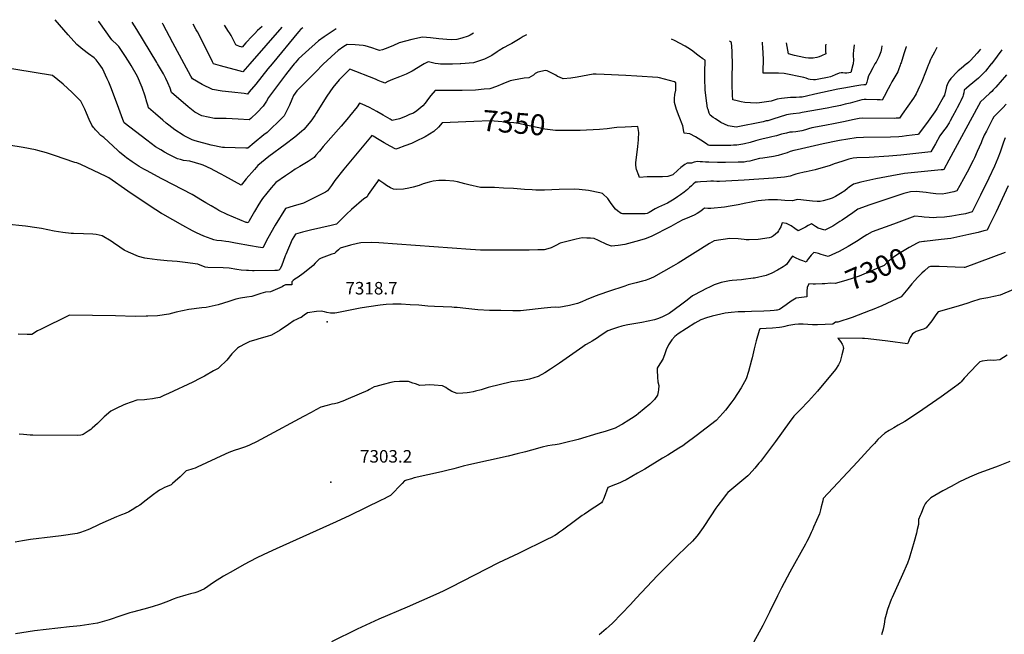
# Model space of a CAD drawing. Units: inches. Extents: x 2572432 to 2577923, y 1534703 to 1540179.
# Drawn here: x 2575882 to 2577239, y 1539213 to 1540061 of the extents above; entities that cross this region are included whole.
import ezdxf
from ezdxf.enums import TextEntityAlignment as Align

# ---------------------------------------------------------------- set-up
doc = ezdxf.new("R2010")
doc.units = ezdxf.units.IN
doc.header["$MEASUREMENT"] = 0
doc.layers.add('tile_2645_04_contour_10ft', color=243, linetype='Continuous')
doc.layers.add('tile_2645_04_spot_elev', color=100, linetype='Continuous')
doc.styles.add('Arial', font='arial.ttf')

msp = doc.modelspace()

# ---------------------------------------------------------------- linework, layer by layer
at = {"layer": 'tile_2645_04_contour_10ft'}
msp.add_line((2576243.1, 1540050.9, 7410), (2576198.8, 1540000, 7410), dxfattribs=at)
for points, elevation in [([(2575991.1, 1540000), (2575987, 1540005.7), (2575984.1, 1540008.3), (2575976.5, 1540014.1), (2575968.5, 1540019.8), (2575965.6, 1540022.1), (2575960.1, 1540026.7), (2575948.3, 1540040.1), (2575936.3, 1540053.8), (2575930.2, 1540061)], 7370), ([(2576034, 1540000), (2576027.6, 1540010.1), (2576018.3, 1540024.2), (2576015.9, 1540026.3), (2576008.6, 1540033.3), (2575990.7, 1540058.3), (2575990.1, 1540059.1)], 7380), ([(2576071.6, 1540000), (2576070.5, 1540001.8), (2576043.1, 1540047.6), (2576036.7, 1540057.6)], 7390), ([(2576108.4, 1540000), (2576092.5, 1540029.2), (2576079.2, 1540054.4), (2576078.2, 1540056.2)], 7400), ([(2576148.9, 1540000), (2576147.5, 1540002.8), (2576144, 1540009.7), (2576126.5, 1540044.3), (2576125, 1540047.1), (2576120.8, 1540054.7), (2576120.7, 1540054.8)], 7410), ([(2576215.7, 1540051.8), (2576209.6, 1540045.9), (2576205.6, 1540041.9), (2576203.6, 1540039.8), (2576202, 1540038.1), (2576193.4, 1540028.9), (2576188.4, 1540023.2), (2576187, 1540023.4), (2576184.6, 1540024.1), (2576180.6, 1540025.7), (2576179.5, 1540026.1), (2576175.8, 1540033.7), (2576174.8, 1540035.6), (2576172.9, 1540039.3), (2576170.9, 1540042.7), (2576169.6, 1540044.9), (2576164.1, 1540053.4)], 7420), ([(2576271.9, 1540049.9), (2576269.2, 1540048), (2576265.9, 1540044.2), (2576229.5, 1540000)], 7400), ([(2576318, 1540048.4), (2576317.9, 1540048.4), (2576309.6, 1540043), (2576301.4, 1540037.5), (2576293.4, 1540031.9), (2576275.5, 1540015.7), (2576266, 1540007.1), (2576261.4, 1540001.6), (2576260.1, 1540000)], 7390), ([(2576507.2, 1540042.3), (2576502.5, 1540039.6), (2576499.9, 1540038.3), (2576491, 1540035.6), (2576484.3, 1540033.9), (2576477.1, 1540033.4), (2576470.5, 1540033.5), (2576459.2, 1540034.7), (2576447.9, 1540036.1), (2576436.7, 1540037.1), (2576422.1, 1540033.7), (2576404.9, 1540029.2), (2576396, 1540025.1), (2576385.4, 1540020.6), (2576381.8, 1540019.6), (2576377.5, 1540018.4), (2576374.8, 1540019.4), (2576366.9, 1540022.1), (2576357.8, 1540025.1), (2576354.9, 1540025.3), (2576343.9, 1540026.4), (2576333, 1540026.9), (2576328.6, 1540024), (2576320.4, 1540018.5), (2576311.5, 1540010.4), (2576304.8, 1540004.2), (2576300.5, 1540000)], 7380), ([(2576580.1, 1540040.3), (2576575.5, 1540037.7), (2576571.5, 1540034.9), (2576560.3, 1540028), (2576556.5, 1540026.3), (2576548.8, 1540022), (2576542.8, 1540018.5), (2576540, 1540016.6), (2576532.6, 1540011.6), (2576522.4, 1540006.4), (2576507.1, 1540001.5), (2576489.8, 1540000), (2576488.7, 1540000)], 7370), ([(2576826.5, 1540000), (2576826.5, 1540005.3), (2576823.4, 1540007.1), (2576821.6, 1540008.2), (2576820.1, 1540009.3), (2576816.6, 1540011.9), (2576812.4, 1540015.4), (2576809.7, 1540017.5), (2576806.3, 1540019.8), (2576799, 1540024.6), (2576784.4, 1540032.2), (2576780.3, 1540034.2)], 7370), ([(2576864.2, 1540000), (2576864.3, 1540003.8), (2576864.1, 1540010.6), (2576863.7, 1540017.4), (2576862.8, 1540029.5), (2576860.3, 1540031.6)], 7380), ([(2576906.9, 1540000), (2576907.1, 1540005.7), (2576906.6, 1540015.3), (2576906.2, 1540022.2), (2576905.7, 1540028.6), (2576905.5, 1540030.2)], 7390), ([(2576992.8, 1540027.4), (2576992.6, 1540024.7), (2576992.4, 1540022.1), (2576992.5, 1540019.4), (2576992.6, 1540017.1), (2576992.8, 1540014.1), (2576986.9, 1540011.2), (2576983.7, 1540009.9), (2576980.6, 1540008.7), (2576975.4, 1540007.7), (2576968.9, 1540007.9), (2576965.2, 1540008.4), (2576962.9, 1540008.7), (2576956.4, 1540010.2), (2576949.9, 1540011.7), (2576941.5, 1540013.9), (2576938.7, 1540029.1)], 7400), ([(2577032.1, 1540026.1), (2577031.3, 1540018.4), (2577030.9, 1540013.7), (2577030.6, 1540010.2), (2577031, 1540006.7), (2577031.2, 1540004.2), (2577030.8, 1540001.3), (2577030.6, 1540000)], 7390), ([(2577070.3, 1540024.9), (2577069.7, 1540021.2), (2577068.8, 1540016.5), (2577066.1, 1540009.7), (2577063.3, 1540004.4), (2577062.3, 1540002.6), (2577060.8, 1540000)], 7380), ([(2577103.8, 1540023.8), (2577103.7, 1540023.4), (2577100.8, 1540014.1), (2577096.7, 1540001.5), (2577096.2, 1540000)], 7370), ([(2577146.2, 1540022.5), (2577146.2, 1540022.5), (2577142.9, 1540016.4), (2577138.4, 1540007.7), (2577137.5, 1540005.9), (2577135, 1540000)], 7360), ([(2577206.4, 1540020.5), (2577201.6, 1540014.8), (2577192.5, 1540004.5), (2577190, 1540002.3), (2577187.4, 1540000.3), (2577187, 1540000)], 7350), ([(2577235.8, 1540019.6), (2577229.3, 1540010.6), (2577221.4, 1540000.2), (2577221.2, 1540000)], 7340), ([(2577135, 1540000), (2577134.3, 1539998.4), (2577131.3, 1539991), (2577124.5, 1539973.6), (2577122.3, 1539968.6), (2577120.1, 1539963.6), (2577117.5, 1539958.5), (2577116.3, 1539956.3), (2577114, 1539952.8), (2577098.5, 1539930.7), (2577094.5, 1539925.1), (2577092.3, 1539924.9), (2577089.9, 1539924.9), (2577087.1, 1539924.8), (2577043.8, 1539924.9), (2577038.8, 1539924.8), (2577032.1, 1539923.1), (2577017.6, 1539919.9), (2577003.8, 1539917.2), (2576993.9, 1539915.5), (2576981.6, 1539913.3), (2576973.6, 1539911.8), (2576969, 1539910.4), (2576964.9, 1539909), (2576959.8, 1539907.7), (2576957.2, 1539907.3), (2576951.6, 1539906.2), (2576947.2, 1539905.9), (2576943.4, 1539905.8), (2576938.7, 1539904.6), (2576931.8, 1539902.8), (2576924.9, 1539900.7), (2576922.8, 1539900.2), (2576918.7, 1539899.2), (2576914.7, 1539898.2), (2576904.8, 1539896.2), (2576899.3, 1539894.6), (2576896, 1539893.7), (2576888.5, 1539891.3), (2576880.7, 1539889.6), (2576878.5, 1539889.2), (2576870.5, 1539888), (2576865.8, 1539887.8), (2576862.2, 1539887.6), (2576847.9, 1539887.3), (2576845.3, 1539887.3), (2576842.7, 1539887.4), (2576834.4, 1539887.5), (2576832.6, 1539887.6), (2576830.9, 1539887.9), (2576828.6, 1539889.6), (2576820.8, 1539894.8), (2576813.1, 1539899.5), (2576805.7, 1539903.4), (2576797.6, 1539904.4), (2576797.3, 1539906.6), (2576795.9, 1539914.5), (2576790.6, 1539927.3), (2576786.9, 1539936.9), (2576784.2, 1539946.7), (2576784.4, 1539952.2), (2576785, 1539957.8), (2576786.2, 1539963.9), (2576786.3, 1539973.7), (2576784.2, 1539975.4), (2576763.8, 1539980.7), (2576761.3, 1539981.3), (2576732.6, 1539983.2), (2576717.4, 1539984), (2576687.2, 1539985.5), (2576676.3, 1539985.9), (2576672.4, 1539985.6), (2576650.1, 1539981.9), (2576641.4, 1539980.5), (2576630.7, 1539979.4), (2576625.6, 1539981.6), (2576623, 1539982.7), (2576620.6, 1539984.3), (2576615.3, 1539987), (2576608.8, 1539990.2), (2576606.7, 1539991.1), (2576595.7, 1539988.6), (2576592.4, 1539986.6), (2576590, 1539984.6), (2576583.4, 1539980.9), (2576577.3, 1539980.4), (2576562.4, 1539977.4), (2576557.8, 1539976.4), (2576547.5, 1539972.5), (2576539.1, 1539968.6), (2576529.6, 1539965.7), (2576521.8, 1539964.9), (2576509.9, 1539963.7), (2576491.7, 1539963.1), (2576460.9, 1539963.2), (2576454.3, 1539963.3), (2576448.4, 1539956.2), (2576445.2, 1539952.3), (2576440.4, 1539946), (2576437.3, 1539942.2), (2576428.9, 1539935.2), (2576424.3, 1539932.2), (2576419.2, 1539930), (2576413.4, 1539927.6), (2576405.3, 1539924.4), (2576395.3, 1539922.1), (2576392.3, 1539923.9), (2576382.9, 1539929.2), (2576373.9, 1539934.1), (2576363.7, 1539939.6), (2576353.7, 1539944.4), (2576350, 1539945.9), (2576346.7, 1539940.8), (2576336.3, 1539927.8), (2576334.9, 1539926.1), (2576324.6, 1539913.9), (2576299.9, 1539886), (2576294.7, 1539879.7), (2576290, 1539873.9), (2576287.4, 1539870.8), (2576279.2, 1539865.4), (2576267.7, 1539858.2), (2576261.4, 1539854.5), (2576256.1, 1539851), (2576248.1, 1539845.7), (2576234.7, 1539836.5), (2576228.2, 1539828.9), (2576216.4, 1539814.3), (2576214.6, 1539811.4), (2576211.1, 1539806.2), (2576205.3, 1539796.4), (2576197.9, 1539783.3), (2576196.4, 1539780.8), (2576195.3, 1539781), (2576194, 1539781.3), (2576167.4, 1539792.1), (2576156.2, 1539797.9), (2576153.3, 1539799.5), (2576145.4, 1539804.1), (2576138.1, 1539808.3), (2576133.6, 1539811.2), (2576119.4, 1539819.6), (2576079.2, 1539840.6), (2576077.6, 1539841.2), (2576056.5, 1539852.8), (2576052.9, 1539854.8), (2576046.4, 1539858.5), (2576040.8, 1539862.2), (2576036.5, 1539865), (2576028.8, 1539870.5), (2576026.5, 1539872.3), (2576019.2, 1539878.3), (2576016.8, 1539880.4), (2575997.5, 1539898.3), (2575993.3, 1539901.3), (2575987.8, 1539907.1), (2575985.9, 1539909.2), (2575984.5, 1539910.8), (2575983.2, 1539912.4), (2575981.1, 1539915.3), (2575977.2, 1539923.2), (2575973.6, 1539931.8), (2575971.2, 1539937.4), (2575969.8, 1539940.4), (2575965.7, 1539948.5), (2575960.3, 1539954), (2575953.8, 1539960.5), (2575941.4, 1539971.8), (2575926.9, 1539984), (2575827.8, 1540000)], 7360), ([(2577221.2, 1540000), (2577213, 1539990.1), (2577209.8, 1539986.6), (2577206.4, 1539983.1), (2577203.6, 1539980.4), (2577190.8, 1539969.7), (2577187.2, 1539966.7), (2577183.7, 1539963.9), (2577183.2, 1539960.2), (2577182.5, 1539956.9), (2577181.8, 1539954.9), (2577179.1, 1539949.1), (2577177.8, 1539946.1), (2577174.3, 1539939.2), (2577172.9, 1539936.5), (2577167.9, 1539927.2), (2577164.6, 1539921.4), (2577163, 1539918.8), (2577158.8, 1539912.3), (2577157.2, 1539909.9), (2577154, 1539905.7), (2577150.3, 1539900.6), (2577144.3, 1539889.6), (2577138, 1539878.6), (2577096.3, 1539874), (2577079.9, 1539872.6), (2577052.9, 1539871), (2577035.6, 1539870.5), (2577030.5, 1539870.1), (2577024.7, 1539868.3), (2577015.1, 1539865.4), (2577004.4, 1539862.1), (2576999.2, 1539859.9), (2576978.1, 1539853.7), (2576965.7, 1539851), (2576963.1, 1539850.6), (2576955.5, 1539848.8), (2576951.7, 1539847.9), (2576949.1, 1539847), (2576943.7, 1539845.2), (2576935.9, 1539843.8), (2576920.7, 1539842.5), (2576880.2, 1539839.4), (2576872, 1539839), (2576846.2, 1539837.9), (2576842.9, 1539837.9), (2576838.3, 1539838.1), (2576834.6, 1539838), (2576828.8, 1539837.9), (2576820, 1539837.3), (2576816, 1539837), (2576814.4, 1539836.8), (2576813.4, 1539836.7), (2576810.2, 1539834), (2576807.7, 1539831.9), (2576805.1, 1539829.4), (2576802.3, 1539826.7), (2576797.9, 1539822.8), (2576792.8, 1539819.1), (2576788.7, 1539816.4), (2576784.1, 1539813.4), (2576779.5, 1539810.6), (2576774.7, 1539807.8), (2576770.6, 1539806), (2576762.2, 1539802.1), (2576757.9, 1539799.8), (2576749.3, 1539794.9), (2576746.6, 1539793.4), (2576744.1, 1539793.1), (2576715, 1539792.9), (2576712.5, 1539793), (2576711, 1539793.5), (2576705.7, 1539797.2), (2576702.8, 1539799.4), (2576697.1, 1539807.2), (2576692.5, 1539814.4), (2576685.6, 1539820.9), (2576684.9, 1539821.2), (2576681.4, 1539822), (2576665.9, 1539825.3), (2576653, 1539826.6), (2576645.8, 1539826.9), (2576625.4, 1539826.5), (2576604.9, 1539825.8), (2576597.6, 1539825.8), (2576593.3, 1539825.9), (2576588, 1539826.1), (2576577.7, 1539826.7), (2576562.5, 1539827.9), (2576548.5, 1539828.7), (2576536, 1539829.3), (2576525.2, 1539829.2), (2576516.9, 1539829.2), (2576501, 1539832.9), (2576495.2, 1539834.5), (2576485.2, 1539837.1), (2576480, 1539838), (2576468.8, 1539839.3), (2576459.4, 1539839), (2576451.7, 1539838.2), (2576446.1, 1539836.7), (2576437.9, 1539834.3), (2576432.3, 1539832.3), (2576424, 1539829.8), (2576418.1, 1539828.3), (2576410.6, 1539827.3), (2576400.9, 1539826.7), (2576396.7, 1539827.1), (2576392.6, 1539828.8), (2576387.1, 1539832.1), (2576383.5, 1539834.9), (2576378.2, 1539838.6), (2576376.2, 1539839.9), (2576374.7, 1539837.8), (2576371.1, 1539832.8), (2576362.1, 1539819.8), (2576360.4, 1539816.7), (2576356.2, 1539813.8), (2576338.8, 1539799), (2576332.3, 1539792.4), (2576318.5, 1539779), (2576310.9, 1539777.1), (2576282.4, 1539770.7), (2576271.3, 1539767.9), (2576261.6, 1539765.1), (2576257.4, 1539757.5), (2576248.6, 1539737.1), (2576247.7, 1539734.9), (2576244.7, 1539727.3), (2576242.8, 1539722.2), (2576240.7, 1539717.3), (2576239.3, 1539715.7), (2576238.6, 1539715.5), (2576236.9, 1539715.1), (2576233.1, 1539714.9), (2576205, 1539714.6), (2576202.7, 1539714.6), (2576197, 1539714.7), (2576194.4, 1539714.8), (2576187, 1539715.3), (2576181.1, 1539716.2), (2576170.5, 1539718.1), (2576162.1, 1539718.6), (2576141, 1539719.2), (2576137.1, 1539719.7), (2576127, 1539723.6), (2576109.7, 1539726.1), (2576098.6, 1539727.4), (2576084.8, 1539728.3), (2576070.9, 1539729.7), (2576057.1, 1539731.5), (2576053.9, 1539732), (2576045.5, 1539734.1), (2576031.7, 1539740), (2576025.7, 1539743), (2576019.5, 1539746.9), (2576010.9, 1539753.1), (2576007.5, 1539755.5), (2575995.4, 1539762.9), (2575987, 1539764.6), (2575982.4, 1539765.2), (2575969.7, 1539765.3), (2575955.9, 1539765.8), (2575952.5, 1539766), (2575941, 1539767.4), (2575929, 1539769.3), (2575911.4, 1539772.8), (2575905.1, 1539773.9), (2575889.5, 1539775.9), (2575862.5, 1539778.8)], 7340), ([(2576439.4, 1540000), (2576434.7, 1539997.3), (2576424.9, 1539991.2), (2576422.6, 1539989.8), (2576419.7, 1539988.4), (2576414.2, 1539985.8), (2576405.1, 1539982.1), (2576395.6, 1539978.5), (2576389.2, 1539975.7), (2576385, 1539973.4), (2576383.2, 1539974.3), (2576380.6, 1539975.4), (2576375.8, 1539977.3), (2576372.2, 1539978.7), (2576336.8, 1539992.5), (2576322, 1539977.8), (2576313.2, 1539967.5), (2576305.1, 1539955.5), (2576290.3, 1539932), (2576288.3, 1539928.9), (2576283, 1539921), (2576273.2, 1539909.4), (2576269.9, 1539906.7), (2576260.8, 1539899.1), (2576247.6, 1539888.8), (2576225.2, 1539872.1), (2576219.9, 1539868), (2576210, 1539859.6), (2576205.2, 1539854.1), (2576194, 1539841.2), (2576190.6, 1539837.1), (2576186.7, 1539832.6), (2576164.5, 1539845), (2576159.3, 1539848), (2576149.6, 1539853.1), (2576145.7, 1539855.1), (2576134.7, 1539860.3), (2576131.6, 1539861.3), (2576116.2, 1539865.7), (2576107.3, 1539866.9), (2576103.2, 1539867.9), (2576099, 1539869), (2576087.3, 1539874.9), (2576081.3, 1539878.2), (2576075.9, 1539881.2), (2576068.7, 1539885.6), (2576056.7, 1539894.6), (2576025.5, 1539918.8), (2576023.8, 1539923.2), (2576018, 1539938.5), (2576008.1, 1539965.5), (2576004.2, 1539975), (2576002.3, 1539979.4), (2575995.7, 1539993.6), (2575991.1, 1540000), (2575991.1, 1540000)], 7370), ([(2576300.5, 1540000), (2576288.8, 1539988.3), (2576263.8, 1539962.7), (2576258.9, 1539956.2), (2576256.8, 1539950.7), (2576253.4, 1539943.2), (2576249.8, 1539935.8), (2576246.1, 1539928.4), (2576237.5, 1539919.8), (2576228.8, 1539911.3), (2576222.5, 1539905.5), (2576218.3, 1539902), (2576204.9, 1539890.9), (2576196.3, 1539883.9), (2576193.2, 1539883.8), (2576163.8, 1539884.4), (2576161.2, 1539884.8), (2576145.7, 1539887.9), (2576123.6, 1539894), (2576119.2, 1539895.3), (2576108.5, 1539900.6), (2576106.7, 1539901.6), (2576095.4, 1539909.2), (2576087.2, 1539915.4), (2576083.6, 1539918.2), (2576078.7, 1539922.3), (2576068.8, 1539931), (2576059.2, 1539939.4), (2576058.5, 1539941.8), (2576056.9, 1539947.2), (2576054.7, 1539955.4), (2576050.4, 1539967.6), (2576043.9, 1539982.8), (2576035.4, 1539997.7), (2576034, 1540000)], 7380), ([(2576260.1, 1540000), (2576256.3, 1539995.4), (2576248.2, 1539984.9), (2576224.4, 1539953.4), (2576221.9, 1539948.7), (2576217.3, 1539941.7), (2576209, 1539933), (2576200.2, 1539924.5), (2576198.1, 1539922.6), (2576182.8, 1539923.5), (2576166.1, 1539924.6), (2576157.6, 1539924.8), (2576149.9, 1539924.8), (2576132.7, 1539928.1), (2576123, 1539933.5), (2576113.7, 1539940.9), (2576091, 1539960.3), (2576088.8, 1539966.6), (2576085.8, 1539973.7), (2576082.9, 1539980), (2576079.8, 1539986.1), (2576071.6, 1540000)], 7390), ([(2576229.5, 1540000), (2576223.8, 1539993.1), (2576206.9, 1539971.9), (2576198.1, 1539961.3), (2576195.5, 1539958.2), (2576190.9, 1539959.3), (2576173.8, 1539960.9), (2576160.5, 1539962.4), (2576147.4, 1539964.8), (2576143.8, 1539966.4), (2576136.6, 1539969.7), (2576133.1, 1539971.5), (2576119.7, 1539979.2), (2576117.6, 1539983), (2576108.4, 1540000)], 7400), ([(2576198.8, 1540000), (2576189.3, 1539989.1), (2576183.9, 1539990.5), (2576158.5, 1539997.3), (2576148.9, 1539999.9), (2576148.9, 1540000)], 7410), ([(2576458.7, 1540000), (2576454.2, 1540000.7), (2576447.1, 1540002.3), (2576444.6, 1540002.9), (2576441.2, 1540001.1), (2576439.4, 1540000)], 7370), ([(2576488.7, 1540000), (2576478.3, 1539999.7), (2576471.8, 1539999.5), (2576461.5, 1539999.5), (2576458.7, 1540000)], 7370), ([(2577187, 1540000), (2577179.4, 1539993.8), (2577175.7, 1539990.5), (2577171.9, 1539986.7), (2577168.2, 1539982.8), (2577165.4, 1539979.8), (2577163.3, 1539976.7), (2577161.4, 1539973.4), (2577160.3, 1539971.3), (2577159.4, 1539969), (2577158.8, 1539966.5), (2577156.6, 1539956.9), (2577155.3, 1539954.4), (2577146.5, 1539939), (2577145, 1539936.4), (2577143.2, 1539933.8), (2577133.9, 1539921), (2577120.8, 1539903), (2577119.9, 1539902.7), (2577104.2, 1539900.5), (2577098.2, 1539899.8), (2577093.7, 1539899.4), (2577082.3, 1539899), (2577044.8, 1539898.3), (2577034.7, 1539898), (2577011.9, 1539894.2), (2577009.7, 1539893.9), (2576989.3, 1539889.9), (2576953.7, 1539881.6), (2576949.1, 1539880.4), (2576943.7, 1539879), (2576939.5, 1539877.3), (2576933.4, 1539875.3), (2576927.1, 1539873.7), (2576920.7, 1539872.4), (2576906.1, 1539870), (2576901.6, 1539869.5), (2576894.6, 1539867.6), (2576888.3, 1539865.8), (2576883.9, 1539865.1), (2576880.5, 1539864.5), (2576878.1, 1539864.5), (2576872.2, 1539864.3), (2576854.5, 1539864), (2576843.7, 1539864.1), (2576831.8, 1539864.3), (2576827.3, 1539864.5), (2576822.8, 1539864.8), (2576819.6, 1539865), (2576815.5, 1539865.1), (2576813.9, 1539865), (2576811.3, 1539864.2), (2576808, 1539863), (2576804, 1539862.9), (2576801.8, 1539863.1), (2576798.6, 1539861.1), (2576793.3, 1539857.1), (2576789.1, 1539853.4), (2576782, 1539847.1), (2576775.4, 1539844.5), (2576767.6, 1539844), (2576760.8, 1539844.3), (2576753.6, 1539844.3), (2576746.6, 1539844), (2576736.2, 1539843.1), (2576735, 1539846), (2576731.9, 1539854.1), (2576731.6, 1539856.6), (2576731.2, 1539860.8), (2576731, 1539863.4), (2576733.7, 1539886), (2576734.5, 1539895.2), (2576734.9, 1539899.8), (2576735, 1539901.8), (2576735, 1539905.5), (2576733.7, 1539913.5), (2576716.2, 1539912.9), (2576704.8, 1539912.2), (2576701.3, 1539911.7), (2576698.1, 1539911.2), (2576691.3, 1539910.3), (2576680.9, 1539909.3), (2576654.3, 1539908.3), (2576644.2, 1539908), (2576638.8, 1539907.9)], 7350), ([(2577096.2, 1540000), (2577095.7, 1539998.4), (2577093.4, 1539992), (2577092.3, 1539989), (2577086.7, 1539979.7), (2577083.9, 1539975.3), (2577081.7, 1539970.7), (2577078.9, 1539965.5), (2577073.3, 1539954.9), (2577070.7, 1539950), (2577067.8, 1539950.2), (2577063.9, 1539950.4), (2577048.6, 1539950.7), (2577046, 1539950.7), (2577042.6, 1539950.5), (2577032.9, 1539947.8), (2577026.5, 1539945.9), (2577019.8, 1539944.2), (2577013.2, 1539942.8), (2577006.5, 1539941.3), (2577003.4, 1539940.7), (2576995, 1539939), (2576960.5, 1539932.7), (2576956.9, 1539932.2), (2576947.8, 1539930.9), (2576944.4, 1539930.6), (2576938.8, 1539929.8), (2576920, 1539923.8), (2576913, 1539921.6), (2576910.9, 1539921.2), (2576906.8, 1539920.2), (2576869.6, 1539912.9), (2576863.7, 1539913.4), (2576858.2, 1539914.4), (2576853.3, 1539916.7), (2576848.4, 1539919.2), (2576840.9, 1539924.2), (2576837.9, 1539926.2), (2576833.5, 1539929.4), (2576832.3, 1539932.2), (2576830.6, 1539937), (2576829.8, 1539939.1), (2576828.9, 1539945.6), (2576826.8, 1539963.8), (2576826.5, 1539968.8), (2576826.3, 1539975.3), (2576826.2, 1539982.9), (2576826.4, 1539993.4), (2576826.5, 1540000)], 7370), ([(2577060.8, 1540000), (2577059.7, 1539998.2), (2577057.6, 1539994.6), (2577053.6, 1539986.8), (2577052, 1539983.6), (2577050.3, 1539978.4), (2577049.4, 1539975), (2577048.3, 1539971.2), (2577045.4, 1539971), (2577041.5, 1539970.7), (2577033, 1539969.3), (2577020.6, 1539967.1), (2577009.5, 1539964.9), (2576978, 1539958.1), (2576966.3, 1539955.5), (2576960.6, 1539954.3), (2576956.9, 1539953.9), (2576952.3, 1539953.6), (2576947.8, 1539953.6), (2576944.2, 1539953.5), (2576936, 1539952.9), (2576932, 1539952.4), (2576926.1, 1539951.4), (2576917.5, 1539948.4), (2576904.7, 1539946.7), (2576901.4, 1539946.3), (2576896.8, 1539945.8), (2576881.4, 1539946.7), (2576876.1, 1539947.7), (2576870.8, 1539948.9), (2576864.7, 1539950.4), (2576864.5, 1539956.7), (2576864.3, 1539960.5), (2576864, 1539967.9), (2576863.7, 1539976), (2576863.8, 1539981.1), (2576864.2, 1540000)], 7380), ([(2577030.6, 1540000), (2577030.4, 1539998.6), (2577027.3, 1539987.9), (2577021.8, 1539987.4), (2577019, 1539987.2), (2577016.3, 1539987.5), (2577014, 1539987.5), (2577011.4, 1539987.2), (2577006.1, 1539984.8), (2577001.9, 1539983.2), (2576999.5, 1539982.3), (2576995.3, 1539981), (2576983.2, 1539978.8), (2576978.7, 1539978.2), (2576976, 1539977.9), (2576971.3, 1539978.4), (2576968.9, 1539979), (2576965.8, 1539980.2), (2576962.5, 1539981.2), (2576935.6, 1539986.9), (2576927.7, 1539987.3), (2576921.3, 1539987.4), (2576906.7, 1539987.3), (2576906.7, 1539991), (2576906.8, 1539995.9), (2576906.9, 1540000)], 7390), ([(2577241.9, 1539984.7), (2577233.6, 1539974.6), (2577230.4, 1539970.9), (2577227.5, 1539967.8), (2577223.6, 1539964), (2577221.7, 1539962.1), (2577219.1, 1539959.6), (2577205.6, 1539947.4), (2577205.3, 1539945.9), (2577203.5, 1539942.5), (2577162.7, 1539867), (2577155.7, 1539854.1), (2577154.5, 1539853.9), (2577152.2, 1539853.9), (2577101.6, 1539848.6), (2577084, 1539845.6), (2577061.9, 1539841.5), (2577041.1, 1539836.9), (2577031.2, 1539834), (2577025.2, 1539829.8), (2577022.9, 1539828.1), (2577019.1, 1539825), (2577013.4, 1539821.3), (2577006.4, 1539816.9), (2577001.9, 1539814.8), (2576997.8, 1539813.2), (2576989.4, 1539811.2), (2576985.4, 1539810.3), (2576981, 1539809.9), (2576974.5, 1539810.5), (2576966.5, 1539811.6), (2576954.3, 1539812.9), (2576952, 1539812.2), (2576947, 1539811.1), (2576936.3, 1539811.7), (2576926.5, 1539812.3), (2576920.2, 1539812.5), (2576914.2, 1539812.3), (2576899.6, 1539811.2), (2576896.8, 1539810.7), (2576887.8, 1539808.9), (2576882.5, 1539807.6), (2576872.2, 1539805.7), (2576861.1, 1539803.8), (2576853.1, 1539802.5), (2576834.3, 1539800.4), (2576830.2, 1539800.5), (2576825.8, 1539800.8), (2576823.6, 1539799.1), (2576820.5, 1539796.9), (2576815.6, 1539793.4), (2576811.3, 1539791.2), (2576801.9, 1539787.3), (2576796, 1539784.7), (2576789.1, 1539780.9), (2576779.5, 1539775.8), (2576752, 1539761.6), (2576744.1, 1539758.4), (2576736.1, 1539756.1), (2576726.1, 1539753.3), (2576716, 1539750.9), (2576706.6, 1539749.6), (2576697.3, 1539748.4), (2576690.9, 1539750.9), (2576679.8, 1539756.3), (2576673.8, 1539758.9), (2576668.7, 1539759.4), (2576663.6, 1539759.7), (2576657.1, 1539759.9), (2576648.8, 1539758.1), (2576635.9, 1539755.1), (2576626.8, 1539752.8), (2576620.7, 1539749.6), (2576614.3, 1539746.3), (2576609.7, 1539745), (2576604.8, 1539743.6), (2576595.8, 1539743.3), (2576584.1, 1539743), (2576563.2, 1539742.8), (2576529.8, 1539742.9), (2576516.8, 1539743), (2576503.1, 1539743.8), (2576376.7, 1539753.2), (2576366.8, 1539753.7), (2576351.8, 1539753.2), (2576347.2, 1539752.1), (2576337.6, 1539749.7), (2576323.2, 1539745.7), (2576321, 1539743.5), (2576317.6, 1539740.1), (2576315.5, 1539738.2), (2576311.9, 1539737.5), (2576300.8, 1539733.2), (2576297.4, 1539731.7), (2576294.4, 1539730.4), (2576291.3, 1539727.3), (2576288.9, 1539724.9), (2576286.1, 1539721.9), (2576274, 1539712.3), (2576270.3, 1539709.3), (2576267.3, 1539707.1), (2576265.3, 1539705.7), (2576263.1, 1539704.3), (2576260.9, 1539703), (2576258.7, 1539701.3), (2576256.7, 1539699.4), (2576256.6, 1539699.2), (2576256.8, 1539695.1), (2576252.5, 1539695.2), (2576247.9, 1539695), (2576245.2, 1539693.6), (2576243.2, 1539692.3), (2576227.2, 1539685.5), (2576220.5, 1539684.8), (2576214.2, 1539682.9), (2576201.4, 1539679.1), (2576194.8, 1539678), (2576185.9, 1539676.5), (2576179.3, 1539675.1), (2576169.8, 1539671.9), (2576155.1, 1539667.3), (2576138.4, 1539663.8), (2576132.8, 1539663.2), (2576114.7, 1539660.9), (2576097.3, 1539657.5), (2576087.2, 1539654.5), (2576071.3, 1539652.5), (2576058.3, 1539651.8), (2576055.9, 1539651.7), (2576040.7, 1539651.4), (2576013.8, 1539652.2), (2575950.2, 1539653.4), (2575910.1, 1539633.6), (2575905.9, 1539631.4), (2575898.2, 1539626.5), (2575891.7, 1539626.7), (2575879.2, 1539627.1)], 7330), ([(2577241.8, 1539944.3), (2577237.1, 1539939.3), (2577224.8, 1539926.9), (2577223, 1539923.6), (2577217.2, 1539912.7), (2577214.4, 1539907.3), (2577211.5, 1539901.8), (2577208.2, 1539893.8), (2577207.1, 1539891), (2577201.9, 1539878.9), (2577197.9, 1539870.4), (2577196.1, 1539866.6), (2577187.8, 1539850.5), (2577177.9, 1539832.2), (2577173.7, 1539824.6), (2577169.3, 1539823.6), (2577158.7, 1539821.3), (2577153.3, 1539820.4), (2577144.6, 1539820.7), (2577137.2, 1539821.5), (2577131.2, 1539822.4), (2577117.5, 1539824), (2577109.7, 1539823.4), (2577100.8, 1539821.3), (2577070.1, 1539810.9), (2577053.8, 1539805.3), (2577037, 1539799.4), (2577030.3, 1539794.6), (2577015.4, 1539784.2), (2577012.3, 1539782.3), (2577002.8, 1539776.2), (2576991.5, 1539770.5), (2576982.5, 1539773.4), (2576979, 1539775.8), (2576973.2, 1539779.5), (2576968.7, 1539777.1), (2576964.9, 1539774.9), (2576954.8, 1539769.7), (2576950.3, 1539773), (2576945.2, 1539776.6), (2576941.6, 1539778.5), (2576939, 1539779.8), (2576932.6, 1539780.6), (2576930.8, 1539775.1), (2576928.8, 1539771.3), (2576927.7, 1539769.5), (2576926.3, 1539767.3), (2576921, 1539762.5), (2576918, 1539760.7), (2576914.7, 1539760.1), (2576899.5, 1539757.6), (2576887.2, 1539757.1), (2576883.2, 1539757.2), (2576880.3, 1539757.5), (2576872.2, 1539758.4), (2576860.6, 1539759.1), (2576839.2, 1539755.9), (2576832.7, 1539752.3), (2576789.3, 1539724.9), (2576782.9, 1539721.2), (2576755.6, 1539705.5), (2576748.9, 1539702.8), (2576744.1, 1539701.3), (2576740.1, 1539700), (2576731.7, 1539697.7), (2576720.4, 1539694.9), (2576715.7, 1539693.3), (2576693.2, 1539686), (2576681.3, 1539681.9), (2576674.9, 1539679.6), (2576662.5, 1539674.5), (2576656.6, 1539671.8), (2576650.6, 1539669.1), (2576639.7, 1539666.7), (2576624.9, 1539663.7), (2576620.6, 1539664.1), (2576613.7, 1539664), (2576604.8, 1539662.9), (2576576.2, 1539659.7), (2576571.9, 1539659.4), (2576561.3, 1539659.4), (2576544.9, 1539659.5), (2576536, 1539659.7), (2576529.2, 1539659.8), (2576513, 1539660.7), (2576496.7, 1539662.3), (2576484.9, 1539663.6), (2576480.4, 1539664), (2576477.4, 1539664.2), (2576453.5, 1539665.1), (2576444.1, 1539665.7), (2576431.9, 1539666.8), (2576419.8, 1539667.6), (2576407.7, 1539668.5), (2576395.9, 1539668.6), (2576387, 1539667.8), (2576378.7, 1539667), (2576363.1, 1539664.9), (2576359.9, 1539664.4), (2576351.1, 1539662.8), (2576325.8, 1539657.6), (2576318.7, 1539656.3), (2576316.2, 1539655.9), (2576310.2, 1539655.8), (2576305, 1539657), (2576301.6, 1539657.9), (2576297.1, 1539658.9), (2576290.9, 1539658.3), (2576278.4, 1539656.6), (2576273.9, 1539653.4), (2576269.8, 1539650.2), (2576266.8, 1539649), (2576264.2, 1539647.9), (2576262.1, 1539646.9), (2576260, 1539646), (2576252, 1539640.3), (2576240.6, 1539632.7), (2576228.7, 1539625.4), (2576222.8, 1539623.7), (2576214.6, 1539621.5), (2576203.9, 1539618.2), (2576199, 1539616.7), (2576192.3, 1539613.5), (2576184.8, 1539609.5), (2576182, 1539607.9), (2576174.2, 1539600), (2576167.1, 1539591.1), (2576165, 1539588.7), (2576158.9, 1539583.1), (2576155, 1539579.8), (2576148.9, 1539576.2), (2576136.5, 1539569.1), (2576130, 1539565.6), (2576120.2, 1539560.8), (2576086.7, 1539545.2), (2576080.3, 1539542.3), (2576074.7, 1539539.8), (2576069.4, 1539538.5), (2576064.5, 1539537.6), (2576057, 1539536.8), (2576053.6, 1539536.4), (2576043.1, 1539535.8), (2576035.1, 1539533.2), (2576027.6, 1539530.6), (2576024, 1539528.9), (2576015.6, 1539524.9), (2576013.4, 1539523.9), (2576007.4, 1539520.6), (2575997.8, 1539512.7), (2575988.8, 1539503.9), (2575981.3, 1539497.2), (2575979.4, 1539495.6), (2575976, 1539493.3), (2575968.9, 1539488.7), (2575967.6, 1539488.3), (2575965.9, 1539487.8), (2575961.4, 1539487.2), (2575899.6, 1539487.7), (2575895.9, 1539487.8), (2575886.6, 1539488.4), (2575880.9, 1539489.1)], 7320), ([(2576486.3, 1539919.8), (2576464.2, 1539918.8), (2576458.9, 1539912.7), (2576452.6, 1539906.5), (2576440.4, 1539899.3), (2576427.2, 1539892.7), (2576421.8, 1539890.2), (2576412.7, 1539886.8), (2576402.9, 1539883.1), (2576400.1, 1539882.4), (2576392.1, 1539886.5), (2576384, 1539891), (2576377, 1539895.3), (2576369, 1539900.3), (2576367.2, 1539901.2), (2576365.1, 1539898.7), (2576328.5, 1539854.5), (2576316.1, 1539839.3), (2576311.3, 1539832.3), (2576305.9, 1539824.6), (2576303.3, 1539823.1), (2576288.5, 1539815.4), (2576272.6, 1539808), (2576258.6, 1539803.5), (2576247.8, 1539800.3), (2576233.8, 1539777.4), (2576227.6, 1539766.8), (2576221.5, 1539755.3), (2576220.3, 1539752.9), (2576216.8, 1539746), (2576210.4, 1539747), (2576199.9, 1539748.9), (2576179, 1539752.8), (2576169.9, 1539754.3), (2576165.9, 1539754.9), (2576159.7, 1539755.6), (2576153.3, 1539756.5), (2576149.2, 1539757.4), (2576145.4, 1539758.4), (2576135.3, 1539762.3), (2576125.4, 1539766.9), (2576119.9, 1539769.7), (2576106.5, 1539777.1), (2576079.1, 1539792.5), (2576077.2, 1539793.6), (2576069.2, 1539798.5), (2576067, 1539799.8), (2576030.4, 1539824.4), (2576004.2, 1539842.6), (2576000.9, 1539844.4), (2575992.2, 1539848.8), (2575965.8, 1539861.1), (2575960.1, 1539863.3), (2575957.7, 1539864.1), (2575929.3, 1539873.8), (2575918.3, 1539877.2), (2575906.6, 1539880.6), (2575903.5, 1539881.3), (2575886.4, 1539884.8), (2575883.4, 1539885.3), (2575869.5, 1539887.6)], 7350), ([(2576638.8, 1539907.9), (2576632.3, 1539907.9), (2576620.4, 1539908), (2576602.1, 1539910.5), (2576599.7, 1539911.1), (2576584.2, 1539914.6), (2576569.4, 1539917.9), (2576566.2, 1539918.4), (2576563, 1539918.7), (2576530, 1539921.2), (2576507.5, 1539920.6), (2576496.5, 1539920.2), (2576486.3, 1539919.8)], 7350), ([(2577240.4, 1539898), (2577238.2, 1539892.1), (2577233.2, 1539878), (2577230.2, 1539870.1), (2577227.9, 1539864.5), (2577225.5, 1539858.8), (2577217.6, 1539842.2), (2577206.4, 1539818.9), (2577194.8, 1539795.7), (2577185.7, 1539793.3), (2577177, 1539791.6), (2577166.8, 1539789.8), (2577156.5, 1539788.3), (2577145.5, 1539787.8), (2577141.9, 1539787.7), (2577135.3, 1539788), (2577128.7, 1539788.6), (2577125.5, 1539789), (2577115.7, 1539789.8), (2577086.3, 1539779), (2577057, 1539768.2), (2577049.4, 1539764.2), (2577046.1, 1539761.8), (2577035.4, 1539754.9), (2577024, 1539748), (2577011.5, 1539741.2), (2576996.2, 1539734.2), (2576986.7, 1539737.1), (2576982.9, 1539738.3), (2576981, 1539738.8), (2576976.5, 1539739.7), (2576972.7, 1539736), (2576970.9, 1539733.9), (2576969, 1539731.6), (2576967.9, 1539729.6), (2576966, 1539726.5), (2576961.5, 1539728), (2576957, 1539729.7), (2576951, 1539732.3), (2576946.9, 1539734.5), (2576945, 1539732.4), (2576942.8, 1539729.1), (2576938.9, 1539723.3), (2576937, 1539721.7), (2576934.3, 1539720.1), (2576926.4, 1539715.4), (2576918.5, 1539711.1), (2576910.7, 1539707.9), (2576894.8, 1539704.4), (2576892.7, 1539704.1), (2576879.5, 1539702.5), (2576876.6, 1539702.2), (2576864.1, 1539700.9), (2576860.4, 1539700.4), (2576848.8, 1539698.4), (2576841.6, 1539695.9), (2576838.9, 1539694.9), (2576831.7, 1539691.5), (2576829.2, 1539690.3), (2576810.8, 1539680.8), (2576809.1, 1539679.8), (2576801.6, 1539673.9), (2576792.7, 1539667), (2576777.1, 1539655.4), (2576768, 1539651), (2576762.4, 1539648.8), (2576756.6, 1539646.8), (2576748.1, 1539644.8), (2576739.3, 1539643.1), (2576720.2, 1539639.8), (2576717.9, 1539639.3), (2576711.9, 1539637.9), (2576705.9, 1539636.3), (2576699.1, 1539634.1), (2576692.4, 1539631.6), (2576686.2, 1539627.5), (2576679.9, 1539623.4), (2576678, 1539622), (2576671, 1539617.3), (2576667.8, 1539615.3), (2576661.6, 1539612.2), (2576658.2, 1539609.7), (2576625.9, 1539587), (2576613.5, 1539578.9), (2576605.4, 1539573.8), (2576596.4, 1539568.4), (2576584.4, 1539565), (2576574.6, 1539563.1), (2576567.5, 1539562.2), (2576559.6, 1539561.1), (2576527.3, 1539553.3), (2576517.7, 1539550.4), (2576510.2, 1539548.3), (2576506.7, 1539547.4), (2576501.9, 1539546.6), (2576498.3, 1539545.9), (2576492.7, 1539545.7), (2576484.5, 1539545.3), (2576477.5, 1539547.8), (2576473.8, 1539550), (2576471.4, 1539551.6), (2576469, 1539553.3), (2576464.5, 1539555.8), (2576452.8, 1539556.7), (2576446.8, 1539557.1), (2576440.6, 1539556.8), (2576433.1, 1539556.2), (2576427.4, 1539558.4), (2576423.4, 1539559.2), (2576417.5, 1539561.7), (2576405.2, 1539561.5), (2576397.9, 1539561), (2576393.3, 1539560.3), (2576382.5, 1539557.5), (2576372.6, 1539555), (2576370.1, 1539554.1), (2576364, 1539550.6), (2576361.7, 1539549.2), (2576334.5, 1539537.6), (2576327.2, 1539534.6), (2576319.2, 1539531.8), (2576315.4, 1539531), (2576311.8, 1539530.4), (2576305.5, 1539528.6), (2576296.7, 1539526.1), (2576290, 1539522.5), (2576286.8, 1539520.9), (2576283.4, 1539519.1), (2576273, 1539513.5), (2576219.9, 1539484.7), (2576207.9, 1539478.5), (2576199.2, 1539474.2), (2576198.2, 1539473.7), (2576197.3, 1539473.3), (2576191.7, 1539471.1), (2576187.2, 1539469.5), (2576184.5, 1539468.6), (2576177, 1539466.4), (2576169.9, 1539463.7), (2576164.7, 1539461.3), (2576126.1, 1539443.4), (2576123.3, 1539442.3), (2576120.4, 1539441.3), (2576117.5, 1539440.3), (2576111.2, 1539438.4), (2576102.6, 1539430.2), (2576095.8, 1539424.1), (2576092.2, 1539420.8), (2576090.2, 1539419), (2576085, 1539416.9), (2576081.3, 1539415.3), (2576077.8, 1539413.6), (2576074.3, 1539411.7), (2576071.1, 1539409.4), (2576066.2, 1539405.7), (2576055.9, 1539397.7), (2576047, 1539391.1), (2576043.2, 1539388.5), (2576036.7, 1539384.6), (2576032, 1539381.9), (2576027, 1539379.7), (2576021.9, 1539377.5), (2576014.9, 1539374.7), (2575992, 1539364.9), (2575989.2, 1539363.5), (2575978.5, 1539358.5), (2575975.5, 1539357.1), (2575965.2, 1539353.3), (2575960.9, 1539351.9), (2575938.6, 1539348.7), (2575927.4, 1539347.2), (2575896.3, 1539343.8), (2575885.3, 1539341.8), (2575875.3, 1539339.9)], 7310), ([(2577244.2, 1539831.5), (2577227.9, 1539795.8), (2577218, 1539775.4), (2577215.7, 1539770.7), (2577210.8, 1539769.5), (2577203, 1539767.5), (2577190.4, 1539764.6), (2577165.2, 1539759.1), (2577152, 1539757.8), (2577129.2, 1539755)], 7300), ([(2577129.2, 1539755), (2577128.1, 1539754.9), (2577121.5, 1539753.9), (2577118.9, 1539752.6), (2577107.7, 1539746.5), (2577096.5, 1539739.8), (2577094.1, 1539738.2), (2577086.5, 1539733.2), (2577084.3, 1539731.5), (2577079.5, 1539727.7), (2577075.2, 1539723.8), (2577073.3, 1539722), (2577062.4, 1539717.1), (2577055.3, 1539714), (2577039.2, 1539707.2), (2577028, 1539703.4), (2577017.3, 1539700.3), (2577005.7, 1539696.9), (2576999.3, 1539697.4), (2576991.5, 1539696.7), (2576987.8, 1539696.5)], 7300), ([(2577240.2, 1539739.5), (2577184.6, 1539719.1), (2577183.8, 1539718.9), (2577171.2, 1539719.3), (2577149.1, 1539720.3), (2577137.5, 1539720.4), (2577134.6, 1539719.6), (2577128.9, 1539714.4), (2577125.3, 1539711), (2577122.8, 1539708.5), (2577119.3, 1539705), (2577115.8, 1539700.9), (2577111.8, 1539696.3), (2577106.1, 1539689.7), (2577096.7, 1539678.4), (2577083.8, 1539672.4), (2577070.3, 1539666.2), (2577056.9, 1539660.7), (2577054, 1539659.5), (2577029.4, 1539650.2), (2577009.6, 1539643.4), (2577006.4, 1539643.4), (2577002.7, 1539640.9), (2576981.7, 1539640), (2576974.8, 1539639.8), (2576968.2, 1539640.4), (2576961.7, 1539640.8), (2576955.3, 1539640.9), (2576950.1, 1539640.3), (2576944.6, 1539639.5), (2576941.8, 1539638.9), (2576939.7, 1539638.4), (2576936.6, 1539637.6), (2576934.6, 1539637.1), (2576932.2, 1539636.6), (2576929.1, 1539636), (2576919.6, 1539635.4), (2576902, 1539634.4), (2576901.3, 1539632.2), (2576896.9, 1539617.8), (2576894.2, 1539606.7), (2576892.2, 1539598.3), (2576891.3, 1539594.2), (2576890.6, 1539590.9), (2576886.5, 1539575.5), (2576883.1, 1539565.2), (2576876.5, 1539552.9), (2576866.1, 1539537.4), (2576863.4, 1539533.8), (2576854.7, 1539522.3), (2576850.9, 1539517.8), (2576847.1, 1539513.6), (2576841.6, 1539507.7), (2576814.1, 1539486.7), (2576800.1, 1539475.9), (2576796, 1539473), (2576790.3, 1539469.5), (2576775.2, 1539460.1), (2576767.9, 1539455.7), (2576743.3, 1539440.9), (2576733.3, 1539435), (2576717.9, 1539426.2), (2576712.6, 1539423.5), (2576709.7, 1539422.3), (2576706.8, 1539421.1), (2576703.1, 1539419.6), (2576692.4, 1539415.4), (2576687.2, 1539401.5), (2576686.4, 1539399.5), (2576685.2, 1539396.5), (2576683.6, 1539394.2), (2576674.6, 1539388.3), (2576672.2, 1539386.8), (2576660.2, 1539378.8), (2576657, 1539376.6), (2576648, 1539370), (2576630.1, 1539356.7), (2576626, 1539353.7), (2576621.6, 1539350.7), (2576619.2, 1539349.2), (2576613.5, 1539346.1), (2576610.4, 1539344.5), (2576569.3, 1539324.2), (2576541.9, 1539311.3), (2576475.4, 1539277.5), (2576465.3, 1539272.5), (2576455.1, 1539267.8), (2576415.6, 1539250.3), (2576376.6, 1539233.5), (2576346.8, 1539219.8), (2576311.3, 1539202.6)], 7290), ([(2576987.8, 1539696.5), (2576978.6, 1539696), (2576975.7, 1539696.2), (2576969.8, 1539696.7), (2576967.2, 1539691.2), (2576966.6, 1539686.5), (2576966.8, 1539683.9), (2576966.7, 1539681.5), (2576966.7, 1539678.3), (2576963, 1539678), (2576959.3, 1539677.6), (2576952, 1539676.9), (2576945.1, 1539672.5), (2576938.2, 1539667.7), (2576929, 1539661), (2576926, 1539660.2), (2576924.9, 1539660), (2576921.7, 1539659.7), (2576916.1, 1539659.3), (2576907.7, 1539658.8), (2576890.7, 1539658.1), (2576881.4, 1539657.9), (2576872, 1539657.6), (2576862.7, 1539657), (2576854.3, 1539656.1), (2576836.2, 1539651.8), (2576828.7, 1539649.4), (2576820.6, 1539646.7), (2576812.3, 1539642.2), (2576789.5, 1539627.6), (2576787, 1539625.5), (2576785, 1539623.7), (2576780.6, 1539619.2), (2576777.2, 1539613.8), (2576776.1, 1539612.1), (2576772.7, 1539605.6), (2576771.3, 1539601.2), (2576768.8, 1539593.3), (2576766.2, 1539588.7), (2576764.3, 1539585.9), (2576760.4, 1539580.2), (2576760.4, 1539575.1), (2576760.7, 1539569.9), (2576760.8, 1539567.5), (2576761.3, 1539561.3), (2576762.7, 1539556.1), (2576762.3, 1539550.3), (2576762, 1539547.4), (2576761.5, 1539544.9), (2576760.9, 1539542.7), (2576756.8, 1539536.9), (2576752.4, 1539532.2), (2576750.3, 1539530.2), (2576734.8, 1539517.4), (2576731.3, 1539514.8), (2576725.2, 1539510.6), (2576721.6, 1539508.2), (2576712.8, 1539502.9), (2576710.8, 1539501.8), (2576702.7, 1539497.5), (2576695.8, 1539495.1), (2576688.9, 1539492.9), (2576678.5, 1539489.7), (2576651.5, 1539481.5), (2576632.8, 1539476.9), (2576625.4, 1539475.2), (2576619.8, 1539474.3), (2576615.7, 1539473.8), (2576609.5, 1539472.8), (2576602, 1539470.9), (2576587.4, 1539466.8), (2576578.8, 1539464.4), (2576567.5, 1539461.7), (2576555, 1539458.8), (2576500.6, 1539446.7), (2576493.1, 1539444.9), (2576480.3, 1539441.3), (2576470.6, 1539438.7), (2576465.1, 1539437.4), (2576463, 1539437), (2576425.6, 1539428.6), (2576421.9, 1539427.5), (2576415, 1539425.4), (2576412.1, 1539424.5), (2576408.8, 1539420.9), (2576393, 1539404.4), (2576388.4, 1539402.1), (2576383.9, 1539399.9), (2576380.1, 1539398), (2576336.8, 1539376.9), (2576317.9, 1539367.9), (2576235, 1539330.9), (2576218, 1539322.9), (2576207.4, 1539317.8), (2576190.9, 1539309), (2576176, 1539300.6), (2576162.5, 1539292.8), (2576148.9, 1539284.3), (2576136.3, 1539275.5), (2576127.2, 1539271.5), (2576123.1, 1539270.2), (2576117.2, 1539268.5), (2576110.7, 1539266.8), (2576098.3, 1539262.9), (2576093.3, 1539261.2), (2576086.7, 1539258.5), (2576075.5, 1539254.4), (2576064.1, 1539250.8), (2576052.6, 1539247.6), (2576037.1, 1539243.4), (2576033.6, 1539242.6), (2576021.1, 1539238.1), (2576005, 1539232.9), (2575988.6, 1539228.3), (2575977, 1539226.2), (2575965.1, 1539224.5), (2575960.3, 1539224), (2575950.4, 1539222.9), (2575901.9, 1539217.4), (2575875.8, 1539213.6)], 7300), ([(2577251.7, 1539688.6), (2577233.2, 1539680.9), (2577224.5, 1539678.8), (2577216.2, 1539677.1), (2577208, 1539675.7), (2577205.5, 1539675.4), (2577194, 1539671.6), (2577188.9, 1539669.7), (2577175.6, 1539665.6), (2577148.1, 1539657.9), (2577144.8, 1539653.5), (2577141.1, 1539648.3), (2577139.4, 1539645.6), (2577135.7, 1539640.7), (2577131.4, 1539635.8), (2577127.7, 1539634), (2577124.3, 1539633), (2577117.5, 1539630.5), (2577114.8, 1539629), (2577112.5, 1539627.4), (2577109.2, 1539622.2), (2577107.7, 1539619), (2577106.8, 1539616.6), (2577105.4, 1539613.8), (2577078.7, 1539617.2), (2577051.5, 1539620.4), (2577046.4, 1539621), (2577043.6, 1539621.2), (2577009.6, 1539621.4), (2577013.3, 1539616.9), (2577015.6, 1539613.3), (2577016.4, 1539611.2), (2577017.1, 1539609.3), (2577017.6, 1539607), (2577015.2, 1539598.4), (2577012.6, 1539589.5), (2577010.5, 1539584.8), (2577006.4, 1539578.4), (2576981.5, 1539548.2), (2576969, 1539534.6), (2576957.7, 1539522.8), (2576949.1, 1539513.7), (2576942.6, 1539505.2), (2576923.7, 1539479.1), (2576902.8, 1539451.5), (2576900.7, 1539448.9), (2576895, 1539441.9), (2576887.4, 1539433.2), (2576885.4, 1539431.4), (2576882.9, 1539429.2), (2576877.2, 1539424.7), (2576857.9, 1539408.6), (2576855.8, 1539405.9), (2576851.9, 1539400.9), (2576844, 1539390.5), (2576841.5, 1539387.1), (2576834.3, 1539376.2), (2576823.9, 1539360.4), (2576821.6, 1539357), (2576817.1, 1539350.7), (2576815.2, 1539348.4), (2576809, 1539341.4), (2576801, 1539333.6), (2576787.4, 1539320.5), (2576761.1, 1539294), (2576731.7, 1539262.5), (2576723.5, 1539253.8), (2576698.7, 1539228.1), (2576694.1, 1539223.8), (2576690.1, 1539220.2), (2576680.7, 1539212)], 7280), ([(2577243.2, 1539597.9), (2577232.9, 1539591.8), (2577224, 1539590.7), (2577219.5, 1539591), (2577215.4, 1539590.7), (2577208.7, 1539589.8), (2577205.5, 1539588.8), (2577201.7, 1539585.3), (2577183.9, 1539566.3), (2577179.6, 1539561.4), (2577178.1, 1539560), (2577175.5, 1539557.6), (2577170.5, 1539554), (2577152.2, 1539540.7), (2577120.9, 1539519), (2577101.8, 1539506.4), (2577092.9, 1539501.3), (2577086.6, 1539497.8), (2577080.4, 1539494.2), (2577074.4, 1539490.2), (2577064.9, 1539481.6), (2577059.9, 1539476.2), (2577056, 1539472), (2577036.9, 1539450.6), (2576989.4, 1539400.1), (2576988.7, 1539397.2), (2576986.7, 1539388.6), (2576985.7, 1539384.4), (2576984.5, 1539379.2), (2576976.2, 1539360.5), (2576974.5, 1539356.9), (2576972.8, 1539353.2), (2576969.4, 1539345.8), (2576966.9, 1539341), (2576964.9, 1539337.1), (2576943.4, 1539298.4), (2576931.9, 1539277.1), (2576926.2, 1539265.7), (2576915.4, 1539243.3), (2576906.1, 1539224.9), (2576880.3, 1539178.2)], 7270), ([(2577246.5, 1539451.3), (2577230.5, 1539444.7), (2577216.9, 1539439.6), (2577203.8, 1539435), (2577191.1, 1539429.8), (2577184, 1539426.3), (2577177.2, 1539423), (2577165.7, 1539416.9), (2577154.2, 1539410.6), (2577137.9, 1539401.3), (2577136, 1539399.4), (2577134.1, 1539397.6), (2577131.4, 1539394.7), (2577129.9, 1539393), (2577128.3, 1539389.3), (2577124, 1539378.7), (2577123.2, 1539376.6), (2577121, 1539371.1), (2577120.9, 1539367.5), (2577120.7, 1539364.5), (2577119.1, 1539357.5), (2577117.9, 1539352.4), (2577115, 1539341), (2577111.8, 1539329.6), (2577109, 1539320.5), (2577107.9, 1539317.3), (2577105.7, 1539311.1), (2577098.9, 1539295.2), (2577084.5, 1539263.5), (2577083.3, 1539260.8), (2577077.9, 1539246.9), (2577077.9, 1539246.8), (2577076, 1539240.2), (2577075.1, 1539236.7), (2577074.5, 1539233.5), (2577073.3, 1539226.7), (2577072, 1539219.8), (2577070, 1539212.1)], 7260)]:
    msp.add_lwpolyline(points, dxfattribs=dict(at, elevation=elevation))
at = {"layer": 'tile_2645_04_spot_elev'}
for p in [(2576305.4, 1539644.2, 7318.7), (2576310.3, 1539422.6, 7303.2)]:
    msp.add_point(p, dxfattribs=at)

# ---------------------------------------------------------------- texts
at = {"color": 18, "style": 'Arial'}
for s, rotation, p in [('7350', -4.7236, (2576563, 1539918.7)), ('7300', 23.8382, (2577062.4, 1539717.1))]:
    msp.add_text(s, height=28.8, rotation=rotation, dxfattribs=at).set_placement(p, align=Align.MIDDLE_CENTER)
for s, p in [('7318.7', (2576366.6, 1539690.4)), ('7303.2', (2576386.7, 1539458.4))]:
    msp.add_text(s, height=17.28, dxfattribs=at).set_placement(p, align=Align.MIDDLE_CENTER)

doc.saveas('drawing.dxf')
